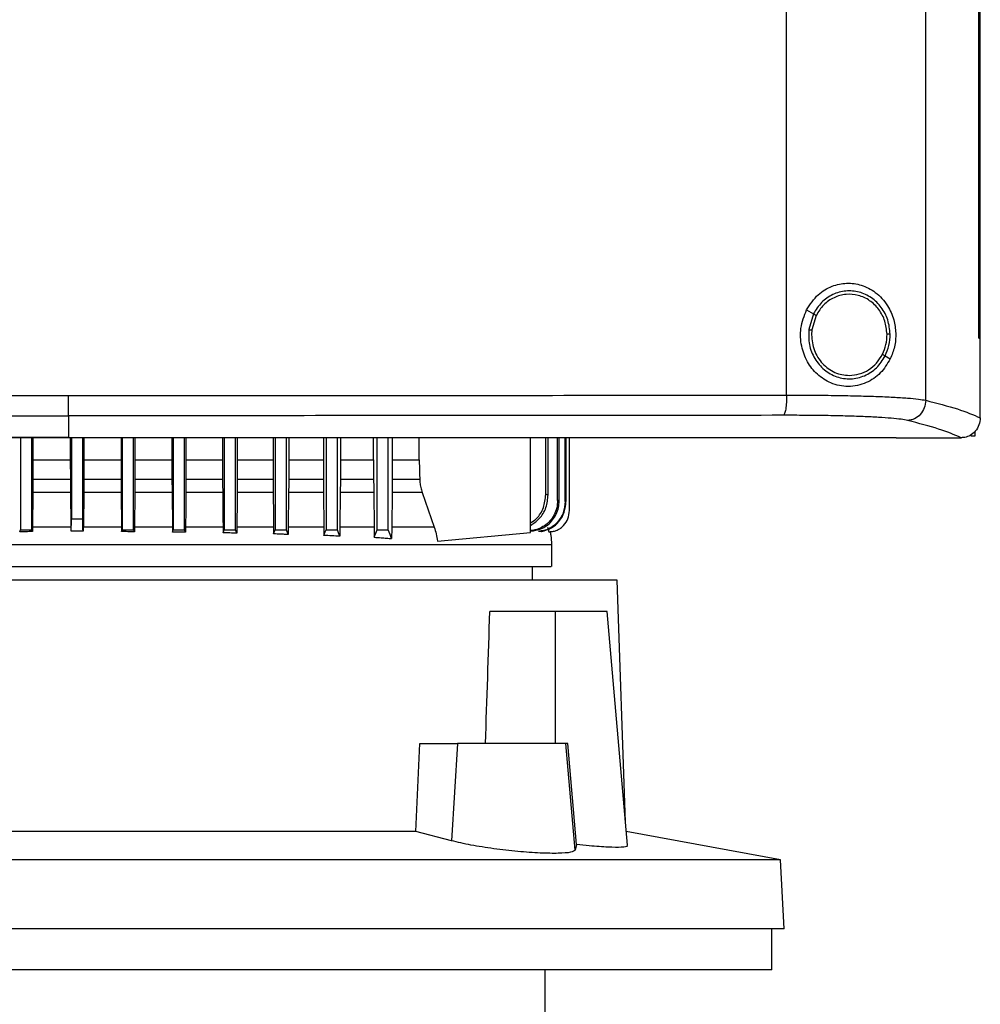
# Model space of a CAD drawing. Units: inches. Extents: x 0.4 to 10.6, y 0.4 to 8.1.
# Drawn here: x 6.6 to 6.8, y 3.6 to 3.8 of the extents above; entities that cross this region are included whole.
import ezdxf

# ---------------------------------------------------------------- set-up
doc = ezdxf.new("R2010")
doc.units = ezdxf.units.IN
doc.header["$MEASUREMENT"] = 0

msp = doc.modelspace()

# ---------------------------------------------------------------- linework, layer by layer
at = {"color": 7, "linetype": 'Continuous', "lineweight": 25}
for p, q in [((6.73511, 3.75066), (6.73511, 4.12645)), ((6.76414, 3.74958), (6.76414, 4.12753)), ((6.7752, 3.76254), (6.7752, 4.11457)), ((6.77521, 3.76254), (6.77521, 4.11457)), ((6.77553, 3.76254), (6.77553, 4.11457)), ((6.73928, 3.76848), (6.74071, 3.76764)), ((6.74071, 3.76764), (6.73973, 3.76435)), ((6.74128, 3.7673), (6.74038, 3.76426)), ((6.74038, 3.76426), (6.74032, 3.76324)), ((6.7752, 3.76254), (6.77521, 3.76254)), ((6.77521, 3.76254), (6.77553, 3.76254)), ((6.77552, 3.74603), (6.77552, 3.76254)), ((6.75568, 3.75884), (6.75675, 3.75822)), ((6.58522, 3.74635), (6.58522, 3.74184)), ((6.77552, 3.74592), (6.77552, 3.74603)), ((6.57522, 3.74175), (6.57522, 3.72255)), ((6.57758, 3.72255), (6.57758, 3.74175)), ((6.57782, 3.74175), (6.57782, 3.73715)), ((6.58522, 3.74184), (6.58522, 3.7418)), ((6.58562, 3.74175), (6.58562, 3.73715)), ((6.58585, 3.74175), (6.58585, 3.72486)), ((6.58821, 3.72486), (6.58821, 3.74175)), ((6.58844, 3.74175), (6.58844, 3.73715)), ((6.59624, 3.74175), (6.59624, 3.73715)), ((6.59648, 3.74175), (6.59648, 3.72255)), ((6.59884, 3.72255), (6.59884, 3.74175)), ((6.59909, 3.74175), (6.59909, 3.73715)), ((6.60684, 3.74175), (6.60684, 3.73715)), ((6.60711, 3.74175), (6.60711, 3.72255)), ((6.60947, 3.72255), (6.60947, 3.74175)), ((6.60976, 3.74175), (6.60976, 3.73715)), ((6.61741, 3.74175), (6.61741, 3.73715)), ((6.61774, 3.74175), (6.61774, 3.72255)), ((6.6201, 3.72255), (6.6201, 3.74175)), ((6.62047, 3.74175), (6.62047, 3.73715)), ((6.62795, 3.74175), (6.62795, 3.73715)), ((6.62837, 3.74175), (6.62837, 3.72255)), ((6.63073, 3.72255), (6.63073, 3.74175)), ((6.63121, 3.74175), (6.63121, 3.73715)), ((6.63846, 3.74175), (6.63846, 3.73715)), ((6.639, 3.74175), (6.639, 3.72255)), ((6.64136, 3.72255), (6.64136, 3.74175)), ((6.64199, 3.74175), (6.64199, 3.73715)), ((6.64893, 3.73715), (6.64893, 3.74175)), ((6.64963, 3.72255), (6.64963, 3.74175)), ((6.65199, 3.72255), (6.65199, 3.74175)), ((6.65281, 3.74175), (6.65281, 3.73715)), ((6.65841, 3.73715), (6.65841, 3.74175)), ((6.68167, 3.722), (6.68167, 3.74175)), ((6.68485, 3.7299), (6.68485, 3.74175)), ((6.68535, 3.72984), (6.68535, 3.74175)), ((6.68732, 3.72867), (6.68732, 3.74175)), ((6.68765, 3.72863), (6.68765, 3.74175)), ((6.68888, 3.72846), (6.68888, 3.74175)), ((6.68907, 3.74175), (6.68907, 3.72843)), ((6.68979, 3.72655), (6.68979, 3.74175)), ((6.75801, 3.7418), (6.75801, 3.74184)), ((6.75801, 3.7418), (6.75801, 3.74175)), ((6.77159, 3.74177), (6.77152, 3.74177)), ((6.77438, 3.74212), (6.77356, 3.74212)), ((6.77438, 3.74305), (6.77438, 3.74212)), ((6.57782, 3.73715), (6.57781, 3.73313)), ((6.57782, 3.73715), (6.58562, 3.73715)), ((6.58562, 3.73715), (6.58563, 3.73313)), ((6.58844, 3.73715), (6.58844, 3.73313)), ((6.58844, 3.73715), (6.59624, 3.73715)), ((6.59624, 3.73715), (6.59625, 3.73313)), ((6.59909, 3.73715), (6.59908, 3.73313)), ((6.59909, 3.73715), (6.60684, 3.73715)), ((6.60684, 3.73715), (6.60684, 3.73313)), ((6.60976, 3.73715), (6.60976, 3.73313)), ((6.60976, 3.73715), (6.61741, 3.73715)), ((6.61741, 3.73715), (6.61741, 3.73313)), ((6.62047, 3.73715), (6.62046, 3.73313)), ((6.62047, 3.73715), (6.62795, 3.73715)), ((6.62795, 3.73715), (6.62795, 3.73313)), ((6.63121, 3.73715), (6.6312, 3.73313)), ((6.63121, 3.73715), (6.63846, 3.73715)), ((6.63846, 3.73715), (6.63846, 3.73313)), ((6.64199, 3.73715), (6.64198, 3.73313)), ((6.64199, 3.73715), (6.64893, 3.73715)), ((6.64893, 3.73715), (6.64893, 3.73313)), ((6.65281, 3.73715), (6.65281, 3.73313)), ((6.65281, 3.73715), (6.65841, 3.73715)), ((6.57781, 3.73313), (6.58563, 3.73313)), ((6.58844, 3.73313), (6.59625, 3.73313)), ((6.59908, 3.73313), (6.60684, 3.73313)), ((6.60976, 3.73313), (6.61741, 3.73313)), ((6.62046, 3.73313), (6.62795, 3.73313)), ((6.6312, 3.73313), (6.63846, 3.73313)), ((6.64198, 3.73313), (6.64893, 3.73313)), ((6.65281, 3.73313), (6.65854, 3.73313)), ((6.5778, 3.73034), (6.57774, 3.72308)), ((6.58564, 3.73034), (6.5778, 3.73034)), ((6.58564, 3.73034), (6.5857, 3.72338)), ((6.58842, 3.73034), (6.58836, 3.72338)), ((6.59626, 3.73034), (6.58842, 3.73034)), ((6.59626, 3.73034), (6.59632, 3.72308)), ((6.59907, 3.73034), (6.59901, 3.72308)), ((6.60686, 3.73034), (6.59907, 3.73034)), ((6.60686, 3.73034), (6.60692, 3.72308)), ((6.61743, 3.73034), (6.60975, 3.73034)), ((6.62797, 3.73034), (6.62045, 3.73034)), ((6.63119, 3.73034), (6.63112, 3.72308)), ((6.63848, 3.73034), (6.63119, 3.73034)), ((6.63848, 3.73034), (6.63855, 3.72308)), ((6.64196, 3.73034), (6.64189, 3.72308)), ((6.64895, 3.73034), (6.64196, 3.73034)), ((6.64895, 3.73034), (6.64903, 3.72308)), ((6.65279, 3.73034), (6.6527, 3.72308)), ((6.65907, 3.73034), (6.65279, 3.73034)), ((6.65907, 3.73034), (6.66158, 3.72308)), ((6.57774, 3.72308), (6.57773, 3.72216)), ((6.58585, 3.72486), (6.58821, 3.72486)), ((6.59632, 3.72308), (6.59633, 3.72216)), ((6.59901, 3.72308), (6.599, 3.72213)), ((6.60692, 3.72308), (6.60693, 3.72207)), ((6.60968, 3.72308), (6.60967, 3.72202)), ((6.61749, 3.72308), (6.6175, 3.72192)), ((6.62038, 3.72308), (6.62037, 3.72183)), ((6.62804, 3.72308), (6.62805, 3.72169)), ((6.63112, 3.72308), (6.6311, 3.72156)), ((6.63855, 3.72308), (6.63856, 3.72138)), ((6.68524, 3.72308), (6.68546, 3.72214)), ((6.57506, 3.72213), (6.57522, 3.72255)), ((6.57773, 3.72216), (6.57758, 3.72255)), ((6.59633, 3.72216), (6.59648, 3.72255)), ((6.599, 3.72213), (6.59884, 3.72255)), ((6.60693, 3.72207), (6.60711, 3.72255)), ((6.60967, 3.72202), (6.60947, 3.72255)), ((6.6175, 3.72192), (6.61774, 3.72255)), ((6.62037, 3.72183), (6.6201, 3.72255)), ((6.62805, 3.72169), (6.62837, 3.72255)), ((6.6311, 3.72156), (6.63073, 3.72255)), ((6.66225, 3.72018), (6.68167, 3.722)), ((6.68335, 3.72218), (6.68333, 3.72218)), ((6.68391, 3.72218), (6.68393, 3.72218)), ((6.68546, 3.72214), (6.68565, 3.72214)), ((6.68565, 3.72214), (6.68566, 3.72214)), ((6.68612, 3.71485), (6.68612, 3.7195)), ((6.68211, 3.71205), (6.68211, 3.71485)), ((6.69978, 3.71205), (6.48089, 3.71205)), ((6.70148, 3.66151), (6.69978, 3.71205)), ((6.68679, 3.70549), (6.67317, 3.70549)), ((6.68679, 3.70549), (6.68679, 3.67793)), ((6.69763, 3.70549), (6.68679, 3.70549)), ((6.70191, 3.65666), (6.69763, 3.70549)), ((6.65776, 3.65955), (6.6586, 3.67793)), ((6.6586, 3.67793), (6.6664, 3.67793)), ((6.6664, 3.67793), (6.66515, 3.65761)), ((6.68902, 3.67793), (6.6664, 3.67793)), ((6.69097, 3.65566), (6.68902, 3.67793)), ((6.68947, 3.67793), (6.68902, 3.67793)), ((6.69126, 3.65683), (6.68947, 3.67793)), ((6.65776, 3.65955), (6.52291, 3.65955)), ((6.66515, 3.65761), (6.65776, 3.65955)), ((6.73386, 3.65362), (6.70165, 3.65953)), ((6.69126, 3.65683), (6.69097, 3.65566)), ((6.73386, 3.65362), (6.44681, 3.65362)), ((6.73461, 3.63921), (6.73386, 3.65362)), ((6.73461, 3.63921), (6.44605, 3.63921)), ((6.732, 3.63068), (6.732, 3.63921)), ((6.59033, 3.63068), (6.44867, 3.63068)), ((6.732, 3.63068), (6.59033, 3.63068)), ((6.68469, 3.61625), (6.68469, 3.63068))]:
    msp.add_line(p, q, dxfattribs=at)
at = {"color": 1, "linetype": 'Continuous', "lineweight": 25}
for p, q in [((6.58571, 3.72308), (6.57774, 3.72308)), ((6.59632, 3.72308), (6.58835, 3.72308))]:
    msp.add_line(p, q, dxfattribs=at)
at = {"color": 7, "linetype": 'Continuous', "lineweight": 25, "flags": 128}
for points in [[(6.65841, 3.73715), (6.65847, 3.73514), (6.65851, 3.73413), (6.65854, 3.73313)], [(6.60975, 3.73034), (6.60971, 3.72671), (6.60968, 3.72308)], [(6.61743, 3.73034), (6.61746, 3.72671), (6.61748, 3.7249), (6.61749, 3.72308)], [(6.63856, 3.72138), (6.6387, 3.72174), (6.63883, 3.7221), (6.639, 3.72255)], [(6.64187, 3.72119), (6.64174, 3.72154), (6.6416, 3.7219), (6.64136, 3.72255)], [(6.64904, 3.72099), (6.64936, 3.72182), (6.64963, 3.72255)], [(6.65268, 3.72071), (6.65237, 3.72153), (6.65218, 3.72204), (6.65199, 3.72255)]]:
    msp.add_lwpolyline(points, dxfattribs=at)
at = {"color": 7, "linetype": 'Continuous', "lineweight": 25}
msp.add_ellipse((6.59033, 4.10427), major_axis=(0, 1.10035), ratio=0.080777, start_param=4.314517, end_param=4.341535, dxfattribs=at)
for points, knots in [([(6.73928, 3.76848), (6.74002, 3.76961), (6.74141, 3.77172), (6.74453, 3.77354), (6.74769, 3.77419), (6.75085, 3.77374), (6.75385, 3.77219), (6.75616, 3.76967), (6.75753, 3.76662), (6.758, 3.7636), (6.75775, 3.7607), (6.75708, 3.75904), (6.75675, 3.75822)], [0, 0, 0, 0, 0.117298, 0.219032, 0.316451, 0.417098, 0.528059, 0.65281, 0.752765, 0.835399, 0.918204, 1, 1, 1, 1]), ([(6.75672, 3.7634), (6.75662, 3.7644), (6.75641, 3.76638), (6.75499, 3.76904), (6.75291, 3.77109), (6.75029, 3.77231), (6.74744, 3.77255), (6.74468, 3.77178), (6.74226, 3.77012), (6.74123, 3.76847), (6.74071, 3.76764)], [0, 0, 0, 0, 0.130034, 0.258236, 0.383577, 0.506191, 0.627389, 0.749119, 0.873084, 1, 1, 1, 1]), ([(6.75607, 3.76339), (6.75597, 3.76431), (6.75578, 3.76614), (6.75447, 3.76859), (6.75255, 3.77049), (6.75013, 3.77162), (6.74749, 3.77184), (6.74495, 3.77112), (6.74271, 3.76959), (6.74176, 3.76807), (6.74128, 3.7673)], [0, 0, 0, 0, 0.130028, 0.258227, 0.383572, 0.506192, 0.627395, 0.749129, 0.87309, 1, 1, 1, 1]), ([(6.75675, 3.75822), (6.75611, 3.75717), (6.75482, 3.75506), (6.75228, 3.75339), (6.74991, 3.75261), (6.74743, 3.75234), (6.74443, 3.75294), (6.74145, 3.75486), (6.7393, 3.75758), (6.73808, 3.76092), (6.73785, 3.76477), (6.73879, 3.76721), (6.73928, 3.76848)], [0, 0, 0, 0, 0.1161509, 0.2351099, 0.2992274, 0.3632865, 0.4778082, 0.5782137, 0.6751717, 0.7757884, 0.8826402, 1, 1, 1, 1]), ([(6.74071, 3.76764), (6.74071, 3.76764), (6.74073, 3.76763), (6.74081, 3.76758), (6.74093, 3.76751), (6.74109, 3.76742), (6.74122, 3.76734), (6.74128, 3.7673)], [0, 0, 0, 0, 0.161652, 0.332924, 0.518238, 0.753484, 1, 1, 1, 1]), ([(6.73973, 3.76435), (6.73971, 3.76329), (6.73966, 3.76118), (6.74086, 3.75822), (6.74286, 3.75585), (6.74551, 3.75434), (6.7485, 3.75388), (6.75144, 3.75456), (6.75404, 3.75625), (6.75513, 3.75797), (6.75568, 3.75884)], [0, 0, 0, 0, 0.130021, 0.258739, 0.384678, 0.507592, 0.628653, 0.749944, 0.873429, 1, 1, 1, 1]), ([(6.73973, 3.76435), (6.73973, 3.76435), (6.73974, 3.76435), (6.73978, 3.76434), (6.73984, 3.76433), (6.73995, 3.76432), (6.74013, 3.7643), (6.74029, 3.76427), (6.74038, 3.76426)], [0, 0, 0, 0, 0.108878, 0.220778, 0.337642, 0.460489, 0.722606, 1, 1, 1, 1]), ([(6.74032, 3.76324), (6.74043, 3.76214), (6.74066, 3.75995), (6.74218, 3.75758), (6.74378, 3.75616), (6.74516, 3.75537), (6.74665, 3.75486), (6.74768, 3.7548), (6.7482, 3.75477)], [0, 0, 0, 0, 0.257703, 0.510579, 0.635005, 0.757759, 0.879227, 1, 1, 1, 1]), ([(6.75511, 3.75918), (6.75539, 3.75985), (6.75597, 3.76119), (6.75604, 3.76265), (6.75607, 3.76339)], [0, 0, 0, 0, 0.4979651, 1, 1, 1, 1]), ([(6.75568, 3.75884), (6.75599, 3.75957), (6.75662, 3.76102), (6.75669, 3.7626), (6.75672, 3.7634)], [0, 0, 0, 0, 0.497965, 1, 1, 1, 1]), ([(6.75672, 3.7634), (6.75672, 3.7634), (6.7567, 3.7634), (6.75661, 3.7634), (6.75647, 3.76339), (6.75629, 3.76339), (6.75614, 3.76339), (6.75607, 3.76339)], [0, 0, 0, 0, 0.16326, 0.335477, 0.520833, 0.755102, 1, 1, 1, 1]), ([(6.7482, 3.75477), (6.7489, 3.75483), (6.75032, 3.75495), (6.75227, 3.75589), (6.75397, 3.75729), (6.75472, 3.75855), (6.75511, 3.75918)], [0, 0, 0, 0, 0.244759, 0.49191, 0.743424, 1, 1, 1, 1]), ([(6.75511, 3.75918), (6.75518, 3.75914), (6.75532, 3.75905), (6.75548, 3.75896), (6.75558, 3.7589), (6.75563, 3.75887), (6.75567, 3.75885), (6.75568, 3.75884), (6.75568, 3.75884)], [0, 0, 0, 0, 0.27908, 0.542018, 0.664747, 0.78111, 0.892173, 1, 1, 1, 1]), ([(6.43532, 3.75066), (6.44769, 3.75065), (6.47248, 3.75062), (6.50992, 3.75059), (6.54752, 3.75058), (6.57265, 3.75057), (6.58522, 3.75057)], [0, 0, 0, 0, 0.248998, 0.498854, 0.749283, 1, 1, 1, 1]), ([(6.58522, 3.75057), (6.59779, 3.75057), (6.62291, 3.75058), (6.66052, 3.75059), (6.69795, 3.75062), (6.72274, 3.75065), (6.73511, 3.75066)], [0, 0, 0, 0, 0.250717, 0.501146, 0.751002, 1, 1, 1, 1]), ([(6.58522, 3.74635), (6.58522, 3.74638), (6.58522, 3.74644), (6.58522, 3.74673), (6.58522, 3.74713), (6.58522, 3.74786), (6.58522, 3.74902), (6.58522, 3.75005), (6.58522, 3.75057)], [0, 0, 0, 0, 0.104339, 0.212826, 0.327766, 0.450267, 0.715891, 1, 1, 1, 1]), ([(6.73511, 3.75066), (6.73511, 3.75014), (6.73509, 3.74911), (6.73496, 3.74795), (6.73482, 3.74722), (6.7347, 3.74682), (6.73457, 3.74653), (6.73448, 3.74647), (6.73443, 3.74644)], [0, 0, 0, 0, 0.282979, 0.548038, 0.670612, 0.785887, 0.894943, 1, 1, 1, 1]), ([(6.73511, 3.75066), (6.7368, 3.75066), (6.74017, 3.75066), (6.74503, 3.75061), (6.7496, 3.75052), (6.75375, 3.7504), (6.75739, 3.75024), (6.76038, 3.75005), (6.76273, 3.74983), (6.76367, 3.74966), (6.76414, 3.74958)], [0, 0, 0, 0, 0.1345189, 0.2682645, 0.4000963, 0.5288984, 0.6537208, 0.7738765, 0.8891673, 1, 1, 1, 1]), ([(6.76414, 3.74958), (6.76408, 3.74904), (6.76396, 3.74797), (6.7631, 3.74658), (6.76205, 3.74578), (6.7611, 3.74543), (6.7606, 3.74539), (6.76035, 3.74536)], [0, 0, 0, 0, 0.258739, 0.512506, 0.758615, 0.879781, 1, 1, 1, 1]), ([(6.76414, 3.74958), (6.76649, 3.74898), (6.77117, 3.74778), (6.77408, 3.74654), (6.77552, 3.74591)], [0, 0, 0, 0, 0.502766, 1, 1, 1, 1]), ([(6.436, 3.74644), (6.44832, 3.74643), (6.473, 3.7464), (6.51026, 3.74638), (6.54769, 3.74636), (6.5727, 3.74636), (6.58522, 3.74635)], [0, 0, 0, 0, 0.248999, 0.498855, 0.749284, 1, 1, 1, 1]), ([(6.73443, 3.74644), (6.72212, 3.74643), (6.69744, 3.7464), (6.66017, 3.74638), (6.62274, 3.74636), (6.59773, 3.74636), (6.58522, 3.74635)], [0, 0, 0, 0, 0.248999, 0.498855, 0.749284, 1, 1, 1, 1]), ([(6.76035, 3.74536), (6.75994, 3.74545), (6.7591, 3.74561), (6.757, 3.74583), (6.75433, 3.74602), (6.75108, 3.74618), (6.74737, 3.7463), (6.74329, 3.74639), (6.73895, 3.74644), (6.73594, 3.74644), (6.73443, 3.74644)], [0, 0, 0, 0, 0.110845, 0.2261429, 0.346301, 0.471122, 0.59992, 0.7317463, 0.8654862, 1, 1, 1, 1]), ([(6.77552, 3.74592), (6.77546, 3.74541), (6.77535, 3.7444), (6.77456, 3.74311), (6.7735, 3.74222), (6.77245, 3.74182), (6.77183, 3.74178), (6.77159, 3.74177)], [0, 0, 0, 0, 0.2387902, 0.477903, 0.6957862, 0.8847872, 1, 1, 1, 1]), ([(6.77152, 3.74177), (6.7701, 3.74238), (6.76723, 3.7436), (6.76265, 3.74477), (6.76035, 3.74536)], [0, 0, 0, 0, 0.497281, 1, 1, 1, 1]), ([(6.58522, 3.74184), (6.5851, 3.74184), (6.58453, 3.74184), (6.5835, 3.74184), (6.58212, 3.74184), (6.58074, 3.74184), (6.57936, 3.74184), (6.57799, 3.74184), (6.57661, 3.74184), (6.57523, 3.74184), (6.57385, 3.74184), (6.57248, 3.74184), (6.5711, 3.74184), (6.56972, 3.74184), (6.56834, 3.74184), (6.56697, 3.74184), (6.56559, 3.74184), (6.56421, 3.74184), (6.56284, 3.74184), (6.56146, 3.74184), (6.56008, 3.74184), (6.5587, 3.74184), (6.55733, 3.74184), (6.55595, 3.74184), (6.55457, 3.74184), (6.5532, 3.74184), (6.55182, 3.74184), (6.55044, 3.74184), (6.54907, 3.74184), (6.54769, 3.74184), (6.54631, 3.74184), (6.54494, 3.74184), (6.54356, 3.74184), (6.54219, 3.74184), (6.54081, 3.74184), (6.53943, 3.74184), (6.53806, 3.74184), (6.53668, 3.74184), (6.53531, 3.74184), (6.53393, 3.74184), (6.53256, 3.74184), (6.53118, 3.74184), (6.52981, 3.74184), (6.52843, 3.74184), (6.52706, 3.74184), (6.52568, 3.74184), (6.52431, 3.74184), (6.52293, 3.74184), (6.52156, 3.74184), (6.52018, 3.74184), (6.51881, 3.74184), (6.51743, 3.74184), (6.51606, 3.74184), (6.51469, 3.74184), (6.51331, 3.74184), (6.51194, 3.74184), (6.51057, 3.74184), (6.50919, 3.74184), (6.50782, 3.74184), (6.50645, 3.74184), (6.50508, 3.74184), (6.5037, 3.74184), (6.50233, 3.74184), (6.50096, 3.74184), (6.49959, 3.74184), (6.49822, 3.74184), (6.49707, 3.74184), (6.49593, 3.74184), (6.49479, 3.74184), (6.49342, 3.74184), (6.49204, 3.74184), (6.49067, 3.74184), (6.4893, 3.74184), (6.48793, 3.74184), (6.48656, 3.74184), (6.48519, 3.74184), (6.48382, 3.74184), (6.48245, 3.74184), (6.48109, 3.74184), (6.47972, 3.74184), (6.47835, 3.74184), (6.47698, 3.74184), (6.47561, 3.74184), (6.47424, 3.74184), (6.47288, 3.74184), (6.47151, 3.74184), (6.47014, 3.74184), (6.46877, 3.74184), (6.46741, 3.74184), (6.46604, 3.74184), (6.46467, 3.74184), (6.46331, 3.74184), (6.46194, 3.74184), (6.46058, 3.74184), (6.45921, 3.74184), (6.45785, 3.74184), (6.45648, 3.74184), (6.45512, 3.74184), (6.45398, 3.74184), (6.45285, 3.74184), (6.45171, 3.74184), (6.45035, 3.74184), (6.44898, 3.74184), (6.44762, 3.74184), (6.44626, 3.74184), (6.4449, 3.74184), (6.44353, 3.74184), (6.44217, 3.74184), (6.44081, 3.74184), (6.43945, 3.74184), (6.43809, 3.74184), (6.43673, 3.74184), (6.43537, 3.74184), (6.43401, 3.74184), (6.43265, 3.74184), (6.43129, 3.74184), (6.42993, 3.74184), (6.42858, 3.74184), (6.42722, 3.74184), (6.42586, 3.74184), (6.4245, 3.74184), (6.42315, 3.74184), (6.42179, 3.74184), (6.42043, 3.74184), (6.41908, 3.74184), (6.41795, 3.74184), (6.41682, 3.74184), (6.41569, 3.74184), (6.41415, 3.74184), (6.41306, 3.74184), (6.41242, 3.74184)], [0, 0, 0, 0, 0.001982, 0.009908, 0.017834, 0.02576, 0.033686, 0.041613, 0.049539, 0.057465, 0.065391, 0.073317, 0.081244, 0.08917, 0.097096, 0.105022, 0.112948, 0.120874, 0.128801, 0.136727, 0.144653, 0.152579, 0.160505, 0.168432, 0.176358, 0.184284, 0.19221, 0.200136, 0.208063, 0.215989, 0.223915, 0.231841, 0.239767, 0.247694, 0.25562, 0.263546, 0.271472, 0.279398, 0.287325, 0.295251, 0.303177, 0.311103, 0.319029, 0.326956, 0.334882, 0.342808, 0.350734, 0.35866, 0.366587, 0.374513, 0.382439, 0.390365, 0.398291, 0.406218, 0.414144, 0.42207, 0.429996, 0.437922, 0.445848, 0.453775, 0.461701, 0.469627, 0.477553, 0.485479, 0.493406, 0.501332, 0.509258, 0.513221, 0.521147, 0.529074, 0.537, 0.544926, 0.552852, 0.560778, 0.568705, 0.576631, 0.584557, 0.592483, 0.600409, 0.608335, 0.616262, 0.624188, 0.632114, 0.64004, 0.647966, 0.655893, 0.663819, 0.671745, 0.679671, 0.687597, 0.695524, 0.70345, 0.711376, 0.719302, 0.727228, 0.735155, 0.743081, 0.751007, 0.758933, 0.762896, 0.770823, 0.778749, 0.786675, 0.794601, 0.802527, 0.810453, 0.81838, 0.826306, 0.834232, 0.842158, 0.850084, 0.858011, 0.865937, 0.873863, 0.881789, 0.889715, 0.897642, 0.905568, 0.913494, 0.92142, 0.929346, 0.937273, 0.945199, 0.953125, 0.961051, 0.968977, 0.97294, 0.980867, 0.988793, 1, 1, 1, 1]), ([(6.41242, 3.7418), (6.41253, 3.7418), (6.4131, 3.7418), (6.41411, 3.7418), (6.41547, 3.7418), (6.41682, 3.7418), (6.41818, 3.7418), (6.41953, 3.7418), (6.42089, 3.7418), (6.42225, 3.7418), (6.4236, 3.7418), (6.42496, 3.7418), (6.42632, 3.7418), (6.42767, 3.7418), (6.42903, 3.7418), (6.43039, 3.7418), (6.43175, 3.7418), (6.43311, 3.7418), (6.43447, 3.7418), (6.43583, 3.7418), (6.43719, 3.7418), (6.43855, 3.7418), (6.43991, 3.7418), (6.44127, 3.7418), (6.44263, 3.7418), (6.44399, 3.7418), (6.44535, 3.7418), (6.44672, 3.7418), (6.44808, 3.7418), (6.44944, 3.7418), (6.4508, 3.7418), (6.45217, 3.7418), (6.45353, 3.7418), (6.4549, 3.7418), (6.45626, 3.7418), (6.45762, 3.7418), (6.45899, 3.7418), (6.46035, 3.7418), (6.46172, 3.7418), (6.46308, 3.7418), (6.46445, 3.7418), (6.46559, 3.7418), (6.46673, 3.7418), (6.46787, 3.7418), (6.46923, 3.7418), (6.4706, 3.7418), (6.47197, 3.7418), (6.47334, 3.7418), (6.4747, 3.7418), (6.47607, 3.7418), (6.47744, 3.7418), (6.47881, 3.7418), (6.48018, 3.7418), (6.48155, 3.7418), (6.48292, 3.7418), (6.48428, 3.7418), (6.48565, 3.7418), (6.48702, 3.7418), (6.48839, 3.7418), (6.48976, 3.7418), (6.49113, 3.7418), (6.49251, 3.7418), (6.49388, 3.7418), (6.49525, 3.7418), (6.49662, 3.7418), (6.49799, 3.7418), (6.49936, 3.7418), (6.50073, 3.7418), (6.50211, 3.7418), (6.50348, 3.7418), (6.50485, 3.7418), (6.50622, 3.7418), (6.5076, 3.7418), (6.50897, 3.7418), (6.51034, 3.7418), (6.51171, 3.7418), (6.51286, 3.7418), (6.514, 3.7418), (6.51515, 3.7418), (6.51652, 3.7418), (6.5179, 3.7418), (6.51927, 3.7418), (6.52064, 3.7418), (6.52202, 3.7418), (6.52339, 3.7418), (6.52477, 3.7418), (6.52614, 3.7418), (6.52752, 3.7418), (6.52889, 3.7418), (6.53027, 3.7418), (6.53164, 3.7418), (6.53302, 3.7418), (6.53439, 3.7418), (6.53577, 3.7418), (6.53714, 3.7418), (6.53852, 3.7418), (6.5399, 3.7418), (6.54127, 3.7418), (6.54265, 3.7418), (6.54402, 3.7418), (6.5454, 3.7418), (6.54678, 3.7418), (6.54815, 3.7418), (6.54953, 3.7418), (6.55091, 3.7418), (6.55228, 3.7418), (6.55366, 3.7418), (6.55504, 3.7418), (6.55641, 3.7418), (6.55779, 3.7418), (6.55917, 3.7418), (6.56054, 3.7418), (6.56192, 3.7418), (6.5633, 3.7418), (6.56467, 3.7418), (6.56605, 3.7418), (6.56743, 3.7418), (6.56881, 3.7418), (6.57018, 3.7418), (6.57156, 3.7418), (6.57271, 3.7418), (6.57386, 3.7418), (6.575, 3.7418), (6.57638, 3.7418), (6.57776, 3.7418), (6.57914, 3.7418), (6.58051, 3.7418), (6.58189, 3.7418), (6.58346, 3.7418), (6.58457, 3.7418), (6.58522, 3.7418)], [0, 0, 0, 0, 0.001982, 0.009908, 0.017834, 0.02576, 0.033686, 0.041613, 0.049539, 0.057465, 0.065391, 0.073317, 0.081244, 0.08917, 0.097096, 0.105022, 0.112948, 0.120874, 0.128801, 0.136727, 0.144653, 0.152579, 0.160505, 0.168432, 0.176358, 0.184284, 0.19221, 0.200136, 0.208063, 0.215989, 0.223915, 0.231841, 0.239767, 0.247694, 0.25562, 0.263546, 0.271472, 0.279398, 0.287325, 0.295251, 0.303177, 0.311103, 0.315066, 0.322992, 0.330919, 0.338845, 0.346771, 0.354697, 0.362623, 0.37055, 0.378476, 0.386402, 0.394328, 0.402254, 0.410181, 0.418107, 0.426033, 0.433959, 0.441885, 0.449812, 0.457738, 0.465664, 0.47359, 0.481516, 0.489443, 0.497369, 0.505295, 0.513221, 0.521147, 0.529074, 0.537, 0.544926, 0.552852, 0.560778, 0.568705, 0.576631, 0.584557, 0.58852, 0.596446, 0.604372, 0.612299, 0.620225, 0.628151, 0.636077, 0.644003, 0.65193, 0.659856, 0.667782, 0.675708, 0.683634, 0.691561, 0.699487, 0.707413, 0.715339, 0.723265, 0.731192, 0.739118, 0.747044, 0.75497, 0.762896, 0.770823, 0.778749, 0.786675, 0.794601, 0.802527, 0.810453, 0.81838, 0.826306, 0.834232, 0.842158, 0.850084, 0.858011, 0.865937, 0.873863, 0.881789, 0.889715, 0.897642, 0.905568, 0.913494, 0.92142, 0.929346, 0.93331, 0.941236, 0.949162, 0.957088, 0.965014, 0.97294, 0.980867, 0.988793, 1, 1, 1, 1]), ([(6.75801, 3.74175), (6.7453, 3.74175), (6.71982, 3.74175), (6.68123, 3.74175), (6.64238, 3.74175), (6.60336, 3.74175), (6.56452, 3.74175), (6.52597, 3.74175), (6.48782, 3.74175), (6.44993, 3.74175), (6.42491, 3.74175), (6.41242, 3.74175)], [0, 0, 0, 0, 0.111407, 0.22326, 0.335435, 0.447801, 0.560228, 0.67058, 0.78074, 0.890587, 1, 1, 1, 1]), ([(6.58522, 3.74184), (6.58533, 3.74184), (6.58591, 3.74184), (6.58694, 3.74184), (6.58832, 3.74184), (6.5897, 3.74184), (6.59108, 3.74184), (6.59246, 3.74184), (6.59384, 3.74184), (6.59522, 3.74184), (6.5966, 3.74184), (6.59798, 3.74184), (6.59936, 3.74184), (6.60074, 3.74184), (6.60212, 3.74184), (6.6035, 3.74184), (6.60488, 3.74184), (6.60626, 3.74184), (6.60764, 3.74184), (6.60902, 3.74184), (6.6104, 3.74184), (6.61178, 3.74184), (6.61316, 3.74184), (6.61453, 3.74184), (6.61591, 3.74184), (6.61729, 3.74184), (6.61867, 3.74184), (6.62005, 3.74184), (6.62143, 3.74184), (6.62281, 3.74184), (6.62419, 3.74184), (6.62557, 3.74184), (6.62695, 3.74184), (6.62832, 3.74184), (6.6297, 3.74184), (6.63108, 3.74184), (6.63246, 3.74184), (6.63384, 3.74184), (6.63521, 3.74184), (6.63659, 3.74184), (6.63797, 3.74184), (6.63935, 3.74184), (6.64073, 3.74184), (6.6421, 3.74184), (6.64348, 3.74184), (6.64486, 3.74184), (6.64623, 3.74184), (6.64761, 3.74184), (6.64899, 3.74184), (6.65036, 3.74184), (6.65174, 3.74184), (6.65312, 3.74184), (6.65449, 3.74184), (6.65587, 3.74184), (6.65725, 3.74184), (6.65862, 3.74184), (6.66, 3.74184), (6.66137, 3.74184), (6.66252, 3.74184), (6.66366, 3.74184), (6.66481, 3.74184), (6.66619, 3.74184), (6.66756, 3.74184), (6.66893, 3.74184), (6.67031, 3.74184), (6.67168, 3.74184), (6.67306, 3.74184), (6.67443, 3.74184), (6.6758, 3.74184), (6.67718, 3.74184), (6.67855, 3.74184), (6.67992, 3.74184), (6.6813, 3.74184), (6.68267, 3.74184), (6.68404, 3.74184), (6.68541, 3.74184), (6.68679, 3.74184), (6.68816, 3.74184), (6.68953, 3.74184), (6.6909, 3.74184), (6.69227, 3.74184), (6.69364, 3.74184), (6.69501, 3.74184), (6.69638, 3.74184), (6.69775, 3.74184), (6.69912, 3.74184), (6.70049, 3.74184), (6.70186, 3.74184), (6.70323, 3.74184), (6.70437, 3.74184), (6.70551, 3.74184), (6.70665, 3.74184), (6.70802, 3.74184), (6.70939, 3.74184), (6.71076, 3.74184), (6.71212, 3.74184), (6.71349, 3.74184), (6.71486, 3.74184), (6.71622, 3.74184), (6.71759, 3.74184), (6.71896, 3.74184), (6.72032, 3.74184), (6.72169, 3.74184), (6.72305, 3.74184), (6.72442, 3.74184), (6.72578, 3.74184), (6.72714, 3.74184), (6.72851, 3.74184), (6.72987, 3.74184), (6.73123, 3.74184), (6.7326, 3.74184), (6.73396, 3.74184), (6.73532, 3.74184), (6.73668, 3.74184), (6.73805, 3.74184), (6.73918, 3.74184), (6.74031, 3.74184), (6.74145, 3.74184), (6.74281, 3.74184), (6.74417, 3.74184), (6.74553, 3.74184), (6.74689, 3.74184), (6.74825, 3.74184), (6.7496, 3.74184), (6.75096, 3.74184), (6.75232, 3.74184), (6.75368, 3.74184), (6.75508, 3.74184), (6.75652, 3.74184), (6.75752, 3.74184), (6.75801, 3.74184)], [0, 0, 0, 0, 0.001985, 0.009925, 0.017865, 0.025805, 0.033745, 0.041685, 0.049625, 0.057565, 0.065505, 0.073445, 0.081385, 0.089325, 0.097265, 0.105205, 0.113144, 0.121084, 0.129024, 0.136964, 0.144904, 0.152844, 0.160784, 0.168724, 0.176664, 0.184604, 0.192544, 0.200484, 0.208424, 0.216364, 0.224304, 0.232244, 0.240184, 0.248124, 0.256064, 0.264004, 0.271944, 0.279884, 0.287824, 0.295764, 0.303704, 0.311644, 0.319584, 0.327523, 0.335463, 0.343403, 0.351343, 0.359283, 0.367223, 0.375163, 0.383103, 0.391043, 0.398983, 0.406923, 0.414863, 0.422803, 0.430743, 0.438683, 0.446623, 0.450593, 0.458533, 0.466473, 0.474413, 0.482353, 0.490293, 0.498233, 0.506173, 0.514113, 0.522053, 0.529993, 0.537932, 0.545872, 0.553812, 0.561752, 0.569692, 0.577632, 0.585572, 0.593512, 0.601452, 0.609392, 0.617332, 0.625272, 0.633212, 0.641152, 0.649092, 0.657032, 0.664972, 0.672912, 0.680852, 0.688792, 0.692762, 0.700702, 0.708642, 0.716582, 0.724522, 0.732462, 0.740402, 0.748342, 0.756281, 0.764221, 0.772161, 0.780101, 0.788041, 0.795981, 0.803921, 0.811861, 0.819801, 0.827741, 0.835681, 0.843621, 0.851561, 0.859501, 0.867441, 0.875381, 0.883321, 0.891261, 0.895231, 0.903171, 0.911111, 0.919051, 0.926991, 0.934931, 0.942871, 0.950811, 0.958751, 0.96669, 0.97463, 0.98257, 0.991285, 1, 1, 1, 1]), ([(6.58522, 3.7418), (6.58533, 3.7418), (6.58591, 3.7418), (6.58694, 3.7418), (6.58832, 3.7418), (6.5897, 3.7418), (6.59108, 3.7418), (6.59246, 3.7418), (6.59384, 3.7418), (6.59522, 3.7418), (6.5966, 3.7418), (6.59798, 3.7418), (6.59936, 3.7418), (6.60074, 3.7418), (6.60212, 3.7418), (6.6035, 3.7418), (6.60488, 3.7418), (6.60626, 3.7418), (6.60764, 3.7418), (6.60902, 3.7418), (6.6104, 3.7418), (6.61178, 3.7418), (6.61316, 3.7418), (6.61453, 3.7418), (6.61591, 3.7418), (6.61729, 3.7418), (6.61867, 3.7418), (6.62005, 3.7418), (6.62143, 3.7418), (6.62281, 3.7418), (6.62419, 3.7418), (6.62557, 3.7418), (6.62695, 3.7418), (6.62832, 3.7418), (6.6297, 3.7418), (6.63108, 3.7418), (6.63246, 3.7418), (6.63384, 3.7418), (6.63521, 3.7418), (6.63659, 3.7418), (6.63797, 3.7418), (6.63935, 3.7418), (6.64073, 3.7418), (6.6421, 3.7418), (6.64348, 3.7418), (6.64486, 3.7418), (6.64623, 3.7418), (6.64761, 3.7418), (6.64899, 3.7418), (6.65036, 3.7418), (6.65174, 3.7418), (6.65312, 3.7418), (6.65449, 3.7418), (6.65587, 3.7418), (6.65725, 3.7418), (6.65862, 3.7418), (6.66, 3.7418), (6.66137, 3.7418), (6.66252, 3.7418), (6.66366, 3.7418), (6.66481, 3.7418), (6.66619, 3.7418), (6.66756, 3.7418), (6.66893, 3.7418), (6.67031, 3.7418), (6.67168, 3.7418), (6.67306, 3.7418), (6.67443, 3.7418), (6.6758, 3.7418), (6.67718, 3.7418), (6.67855, 3.7418), (6.67992, 3.7418), (6.6813, 3.7418), (6.68267, 3.7418), (6.68404, 3.7418), (6.68541, 3.7418), (6.68679, 3.7418), (6.68816, 3.7418), (6.68953, 3.7418), (6.6909, 3.7418), (6.69227, 3.7418), (6.69364, 3.7418), (6.69501, 3.7418), (6.69638, 3.7418), (6.69775, 3.7418), (6.69912, 3.7418), (6.70049, 3.7418), (6.70186, 3.7418), (6.70323, 3.7418), (6.70437, 3.7418), (6.70551, 3.7418), (6.70665, 3.7418), (6.70802, 3.7418), (6.70939, 3.7418), (6.71076, 3.7418), (6.71212, 3.7418), (6.71349, 3.7418), (6.71486, 3.7418), (6.71622, 3.7418), (6.71759, 3.7418), (6.71896, 3.7418), (6.72032, 3.7418), (6.72169, 3.7418), (6.72305, 3.7418), (6.72442, 3.7418), (6.72578, 3.7418), (6.72714, 3.7418), (6.72851, 3.7418), (6.72987, 3.7418), (6.73123, 3.7418), (6.7326, 3.7418), (6.73396, 3.7418), (6.73532, 3.7418), (6.73668, 3.7418), (6.73805, 3.7418), (6.73918, 3.7418), (6.74031, 3.7418), (6.74145, 3.7418), (6.74281, 3.7418), (6.74417, 3.7418), (6.74553, 3.7418), (6.74689, 3.7418), (6.74825, 3.7418), (6.7496, 3.7418), (6.75096, 3.7418), (6.75232, 3.7418), (6.75368, 3.7418), (6.75558, 3.7418), (6.75702, 3.7418), (6.75801, 3.7418)], [0, 0, 0, 0, 0.001985, 0.009925, 0.017865, 0.025805, 0.033745, 0.041685, 0.049625, 0.057565, 0.065505, 0.073445, 0.081385, 0.089325, 0.097265, 0.105205, 0.113144, 0.121084, 0.129024, 0.136964, 0.144904, 0.152844, 0.160784, 0.168724, 0.176664, 0.184604, 0.192544, 0.200484, 0.208424, 0.216364, 0.224304, 0.232244, 0.240184, 0.248124, 0.256064, 0.264004, 0.271944, 0.279884, 0.287824, 0.295764, 0.303704, 0.311644, 0.319584, 0.327523, 0.335463, 0.343403, 0.351343, 0.359283, 0.367223, 0.375163, 0.383103, 0.391043, 0.398983, 0.406923, 0.414863, 0.422803, 0.430743, 0.438683, 0.446623, 0.450593, 0.458533, 0.466473, 0.474413, 0.482353, 0.490293, 0.498233, 0.506173, 0.514113, 0.522053, 0.529993, 0.537932, 0.545872, 0.553812, 0.561752, 0.569692, 0.577632, 0.585572, 0.593512, 0.601452, 0.609392, 0.617332, 0.625272, 0.633212, 0.641152, 0.649092, 0.657032, 0.664972, 0.672912, 0.680852, 0.688792, 0.692762, 0.700702, 0.708642, 0.716582, 0.724522, 0.732462, 0.740402, 0.748342, 0.756281, 0.764221, 0.772161, 0.780101, 0.788041, 0.795981, 0.803921, 0.811861, 0.819801, 0.827741, 0.835681, 0.843621, 0.851561, 0.859501, 0.867441, 0.875381, 0.883321, 0.891261, 0.895231, 0.903171, 0.911111, 0.919051, 0.926991, 0.934931, 0.942871, 0.950811, 0.958751, 0.96669, 0.97463, 0.98257, 1, 1, 1, 1]), ([(6.75801, 3.74177), (6.76054, 3.74177), (6.76505, 3.74177), (6.76955, 3.74177), (6.77152, 3.74177)], [0, 0, 0, 0, 0.560234, 1, 1, 1, 1]), ([(6.57781, 3.73313), (6.57781, 3.73289), (6.57781, 3.73242), (6.57781, 3.73149), (6.5778, 3.7308), (6.5778, 3.73034)], [0, 0, 0, 0, 0.250874, 0.501748, 1, 1, 1, 1]), ([(6.58563, 3.73313), (6.58563, 3.73289), (6.58563, 3.73242), (6.58563, 3.73149), (6.58564, 3.7308), (6.58564, 3.73034)], [0, 0, 0, 0, 0.250877, 0.501755, 1, 1, 1, 1]), ([(6.58844, 3.73313), (6.58843, 3.73289), (6.58843, 3.73242), (6.58843, 3.73149), (6.58843, 3.7308), (6.58842, 3.73034)], [0, 0, 0, 0, 0.250877, 0.501755, 1, 1, 1, 1]), ([(6.59625, 3.73313), (6.59625, 3.73289), (6.59625, 3.73242), (6.59625, 3.73149), (6.59626, 3.7308), (6.59626, 3.73034)], [0, 0, 0, 0, 0.250874, 0.501748, 1, 1, 1, 1]), ([(6.59908, 3.73313), (6.59908, 3.73289), (6.59908, 3.73242), (6.59908, 3.73149), (6.59907, 3.7308), (6.59907, 3.73034)], [0, 0, 0, 0, 0.250816, 0.501632, 1, 1, 1, 1]), ([(6.60684, 3.73313), (6.60684, 3.73289), (6.60684, 3.73242), (6.60685, 3.73149), (6.60685, 3.7308), (6.60686, 3.73034)], [0, 0, 0, 0, 0.250805, 0.501611, 1, 1, 1, 1]), ([(6.60976, 3.73313), (6.60976, 3.73289), (6.60976, 3.73242), (6.60975, 3.73149), (6.60975, 3.7308), (6.60975, 3.73034)], [0, 0, 0, 0, 0.250681, 0.501361, 1, 1, 1, 1]), ([(6.61741, 3.73313), (6.61741, 3.73289), (6.61741, 3.73242), (6.61742, 3.73149), (6.61742, 3.7308), (6.61743, 3.73034)], [0, 0, 0, 0, 0.25066, 0.50132, 1, 1, 1, 1]), ([(6.62046, 3.73313), (6.62046, 3.73289), (6.62046, 3.73242), (6.62046, 3.73149), (6.62045, 3.7308), (6.62045, 3.73034)], [0, 0, 0, 0, 0.250449, 0.500898, 1, 1, 1, 1]), ([(6.62795, 3.73313), (6.62795, 3.73289), (6.62795, 3.73242), (6.62796, 3.73149), (6.62796, 3.7308), (6.62797, 3.73034)], [0, 0, 0, 0, 0.250412, 0.500824, 1, 1, 1, 1]), ([(6.6312, 3.73313), (6.6312, 3.73289), (6.6312, 3.73242), (6.6312, 3.73149), (6.63119, 3.7308), (6.63119, 3.73034)], [0, 0, 0, 0, 0.250074, 0.500146, 1, 1, 1, 1]), ([(6.63846, 3.73313), (6.63846, 3.73289), (6.63846, 3.73242), (6.63847, 3.73149), (6.63847, 3.7308), (6.63848, 3.73034)], [0, 0, 0, 0, 0.250008, 0.500015, 1, 1, 1, 1]), ([(6.64198, 3.73313), (6.64198, 3.73289), (6.64198, 3.73242), (6.64198, 3.73148), (6.64197, 3.7308), (6.64196, 3.73034)], [0, 0, 0, 0, 0.2494536, 0.4989055, 1, 1, 1, 1]), ([(6.64893, 3.73313), (6.64893, 3.73289), (6.64893, 3.73242), (6.64894, 3.73148), (6.64894, 3.7308), (6.64895, 3.73034)], [0, 0, 0, 0, 0.249326, 0.498649, 1, 1, 1, 1]), ([(6.65281, 3.73313), (6.65281, 3.73289), (6.65281, 3.7323), (6.6528, 3.73136), (6.65279, 3.73068), (6.65279, 3.73034)], [0, 0, 0, 0, 0.248307, 0.62167, 1, 1, 1, 1]), ([(6.65854, 3.73313), (6.65856, 3.73289), (6.65859, 3.7323), (6.65875, 3.73136), (6.65896, 3.73068), (6.65907, 3.73034)], [0, 0, 0, 0, 0.24847, 0.621826, 1, 1, 1, 1]), ([(6.62045, 3.73034), (6.62044, 3.72913), (6.62042, 3.72671), (6.62039, 3.72429), (6.62038, 3.72308)], [0, 0, 0, 0, 0.5, 1, 1, 1, 1]), ([(6.62797, 3.73034), (6.62798, 3.72913), (6.628, 3.72732), (6.62802, 3.7249), (6.62803, 3.72369), (6.62804, 3.72308)], [0, 0, 0, 0, 0.5, 0.75, 1, 1, 1, 1]), ([(6.68167, 3.72396), (6.6821, 3.72424), (6.68329, 3.72503), (6.68454, 3.72716), (6.68475, 3.72898), (6.68485, 3.7299)], [0, 0, 0, 0, 0.220753, 0.606001, 1, 1, 1, 1]), ([(6.68167, 3.72346), (6.68231, 3.72389), (6.68371, 3.72482), (6.68507, 3.72714), (6.68526, 3.72894), (6.68535, 3.72984)], [0, 0, 0, 0, 0.2985197, 0.6509344, 1, 1, 1, 1]), ([(6.68535, 3.72984), (6.68527, 3.72985), (6.68511, 3.72987), (6.68494, 3.72989), (6.68485, 3.7299)], [0, 0, 0, 0, 0.501101, 1, 1, 1, 1]), ([(6.68732, 3.72867), (6.68729, 3.72815), (6.68722, 3.72709), (6.68664, 3.72563), (6.68577, 3.72434), (6.68464, 3.72335), (6.68329, 3.72269), (6.68227, 3.72238), (6.68171, 3.72241), (6.68167, 3.72241)], [0, 0, 0, 0, 0.1693341, 0.3394135, 0.5008306, 0.6689665, 0.8170912, 0.9882426, 1, 1, 1, 1]), ([(6.68167, 3.72235), (6.68169, 3.72234), (6.68206, 3.72228), (6.68292, 3.72245), (6.68414, 3.72281), (6.68534, 3.72357), (6.68632, 3.72456), (6.68707, 3.7258), (6.68756, 3.72717), (6.68762, 3.72814), (6.68765, 3.72863)], [0, 0, 0, 0, 0.0049913, 0.1162199, 0.2657753, 0.4028134, 0.5521631, 0.6978755, 0.8486691, 1, 1, 1, 1]), ([(6.68888, 3.72846), (6.6888, 3.72768), (6.68865, 3.72611), (6.68739, 3.72408), (6.68557, 3.7226), (6.68408, 3.72232), (6.68335, 3.72218)], [0, 0, 0, 0, 0.253375, 0.511068, 0.758111, 1, 1, 1, 1]), ([(6.68393, 3.72218), (6.68467, 3.72238), (6.68607, 3.72275), (6.68773, 3.72425), (6.68885, 3.72618), (6.689, 3.72768), (6.68907, 3.72843)], [0, 0, 0, 0, 0.2563808, 0.490087, 0.7444278, 1, 1, 1, 1]), ([(6.68765, 3.72863), (6.6876, 3.72863), (6.68749, 3.72865), (6.68738, 3.72866), (6.68732, 3.72867)], [0, 0, 0, 0, 0.500581, 1, 1, 1, 1]), ([(6.68907, 3.72843), (6.68904, 3.72843), (6.68898, 3.72844), (6.68892, 3.72845), (6.68888, 3.72846)], [0, 0, 0, 0, 0.500263, 1, 1, 1, 1]), ([(6.68565, 3.72214), (6.68592, 3.72216), (6.68647, 3.72219), (6.68725, 3.72246), (6.68797, 3.72286), (6.6888, 3.7236), (6.6896, 3.72483), (6.68973, 3.72598), (6.68979, 3.72655)], [0, 0, 0, 0, 0.121323, 0.243225, 0.366219, 0.490795, 0.74324, 1, 1, 1, 1]), ([(6.5857, 3.72338), (6.58571, 3.72317), (6.58572, 3.72275), (6.58574, 3.72239), (6.58577, 3.7223), (6.5858, 3.72248), (6.58582, 3.72289), (6.58584, 3.72351), (6.58585, 3.7242), (6.58585, 3.72467), (6.58585, 3.72486)], [0, 0, 0, 0, 0.133287, 0.266824, 0.394262, 0.517289, 0.641043, 0.769915, 0.906663, 1, 1, 1, 1]), ([(6.58829, 3.72236), (6.58829, 3.72235), (6.58828, 3.72231), (6.58826, 3.72249), (6.58824, 3.72289), (6.58822, 3.72351), (6.58821, 3.7242), (6.58821, 3.72467), (6.58821, 3.72486)], [0, 0, 0, 0, 0.036475, 0.232169, 0.429021, 0.634014, 0.851534, 1, 1, 1, 1]), ([(6.58836, 3.72338), (6.58835, 3.72316), (6.58834, 3.72274), (6.58832, 3.72253), (6.58832, 3.72243)], [0, 0, 0, 0, 0.499534, 1, 1, 1, 1]), ([(6.60692, 3.72308), (6.60561, 3.72308), (6.60298, 3.72308), (6.60033, 3.72308), (6.59901, 3.72308)], [0, 0, 0, 0, 0.5000002, 1, 1, 1, 1]), ([(6.61749, 3.72308), (6.6162, 3.72308), (6.61362, 3.72308), (6.61099, 3.72308), (6.60968, 3.72308)], [0, 0, 0, 0, 0.5, 1, 1, 1, 1]), ([(6.62804, 3.72308), (6.62678, 3.72308), (6.62426, 3.72308), (6.62167, 3.72308), (6.62038, 3.72308)], [0, 0, 0, 0, 0.5, 1, 1, 1, 1]), ([(6.63855, 3.72308), (6.63733, 3.72308), (6.6349, 3.72308), (6.63238, 3.72308), (6.63112, 3.72308)], [0, 0, 0, 0, 0.5000003, 1, 1, 1, 1]), ([(6.64189, 3.72308), (6.64188, 3.72277), (6.64188, 3.72215), (6.64187, 3.72151), (6.64187, 3.72119)], [0, 0, 0, 0, 0.498787, 1, 1, 1, 1]), ([(6.64903, 3.72308), (6.64787, 3.72308), (6.64555, 3.72308), (6.64311, 3.72308), (6.64189, 3.72308)], [0, 0, 0, 0, 0.5, 1, 1, 1, 1]), ([(6.64903, 3.72308), (6.64903, 3.72274), (6.64904, 3.72205), (6.64904, 3.72134), (6.64904, 3.72099)], [0, 0, 0, 0, 0.498476, 1, 1, 1, 1]), ([(6.6527, 3.72308), (6.6527, 3.7227), (6.65269, 3.72192), (6.65268, 3.72111), (6.65268, 3.72071)], [0, 0, 0, 0, 0.4976586, 1, 1, 1, 1]), ([(6.66158, 3.72308), (6.66017, 3.72308), (6.65736, 3.72308), (6.65425, 3.72308), (6.6527, 3.72308)], [0, 0, 0, 0, 0.499999, 1, 1, 1, 1]), ([(6.66158, 3.72308), (6.66173, 3.72261), (6.66204, 3.72167), (6.66218, 3.72068), (6.66225, 3.72018)], [0, 0, 0, 0, 0.496609, 1, 1, 1, 1]), ([(6.57773, 3.72216), (6.57749, 3.72215), (6.57702, 3.72215), (6.57613, 3.72214), (6.57548, 3.72213), (6.57506, 3.72213)], [0, 0, 0, 0, 0.26479, 0.529579, 1, 1, 1, 1]), ([(6.57522, 3.72255), (6.57545, 3.72255), (6.57592, 3.72255), (6.57671, 3.72255), (6.57726, 3.72255), (6.57758, 3.72255)], [0, 0, 0, 0, 0.2975365, 0.595073, 1, 1, 1, 1]), ([(6.5857, 3.72234), (6.58614, 3.72234), (6.58703, 3.72234), (6.58792, 3.72234), (6.58836, 3.72234)], [0, 0, 0, 0, 0.500001, 1, 1, 1, 1]), ([(6.599, 3.72213), (6.59877, 3.72213), (6.59831, 3.72214), (6.59742, 3.72215), (6.59676, 3.72215), (6.59633, 3.72216)], [0, 0, 0, 0, 0.259571, 0.519143, 1, 1, 1, 1]), ([(6.59648, 3.72255), (6.59671, 3.72255), (6.59717, 3.72255), (6.59796, 3.72255), (6.59852, 3.72255), (6.59884, 3.72255)], [0, 0, 0, 0, 0.2945906, 0.5891812, 1, 1, 1, 1]), ([(6.60967, 3.72202), (6.60944, 3.72202), (6.60897, 3.72203), (6.60805, 3.72205), (6.60737, 3.72206), (6.60693, 3.72207)], [0, 0, 0, 0, 0.257914, 0.515829, 1, 1, 1, 1]), ([(6.60711, 3.72255), (6.60735, 3.72255), (6.60783, 3.72255), (6.60862, 3.72255), (6.60917, 3.72255), (6.60947, 3.72255)], [0, 0, 0, 0, 0.3062577, 0.6125154, 1, 1, 1, 1]), ([(6.62037, 3.72183), (6.62013, 3.72183), (6.61964, 3.72185), (6.61869, 3.72188), (6.61797, 3.7219), (6.6175, 3.72192)], [0, 0, 0, 0, 0.25497, 0.509941, 1, 1, 1, 1]), ([(6.61774, 3.72255), (6.618, 3.72255), (6.61852, 3.72255), (6.61931, 3.72255), (6.61984, 3.72255), (6.6201, 3.72255)], [0, 0, 0, 0, 0.326755, 0.663377, 1, 1, 1, 1]), ([(6.6311, 3.72156), (6.63085, 3.72157), (6.63034, 3.72159), (6.62933, 3.72163), (6.62856, 3.72167), (6.62805, 3.72169)], [0, 0, 0, 0, 0.2504065, 0.5008178, 1, 1, 1, 1]), ([(6.62837, 3.72255), (6.62865, 3.72255), (6.62944, 3.72255), (6.63023, 3.72255), (6.63073, 3.72255)], [0, 0, 0, 0, 0.357934, 1, 1, 1, 1]), ([(6.64187, 3.72119), (6.64132, 3.72122), (6.64023, 3.72129), (6.63912, 3.72135), (6.63856, 3.72138)], [0, 0, 0, 0, 0.4999, 1, 1, 1, 1]), ([(6.639, 3.72255), (6.63932, 3.72255), (6.64011, 3.72255), (6.64089, 3.72255), (6.64136, 3.72255)], [0, 0, 0, 0, 0.40713, 1, 1, 1, 1]), ([(6.64904, 3.72099), (6.64952, 3.72095), (6.65038, 3.72089), (6.65159, 3.72079), (6.65232, 3.72074), (6.65268, 3.72071)], [0, 0, 0, 0, 0.387771, 0.693852, 1, 1, 1, 1]), ([(6.64963, 3.72255), (6.65002, 3.72255), (6.65081, 3.72255), (6.6516, 3.72255), (6.65199, 3.72255)], [0, 0, 0, 0, 0.5, 1, 1, 1, 1]), ([(6.68391, 3.72218), (6.68386, 3.72218), (6.68376, 3.72218), (6.68357, 3.72218), (6.68342, 3.72218), (6.68333, 3.72218)], [0, 0, 0, 0, 0.2750123, 0.5500247, 1, 1, 1, 1]), ([(6.68612, 3.7195), (6.68609, 3.72011), (6.68604, 3.72101), (6.68585, 3.72188), (6.68578, 3.72216)], [0, 0, 0, 0, 0.681119, 1, 1, 1, 1]), ([(6.53952, 3.7195), (6.54339, 3.7195), (6.55114, 3.7195), (6.56359, 3.7195), (6.57638, 3.7195), (6.58938, 3.7195), (6.60232, 3.7195), (6.61501, 3.7195), (6.62722, 3.7195), (6.63874, 3.7195), (6.64937, 3.7195), (6.65894, 3.7195), (6.66728, 3.7195), (6.67424, 3.7195), (6.67972, 3.7195), (6.68357, 3.7195), (6.68581, 3.7195), (6.68594, 3.7195), (6.686, 3.7195)], [0, 0, 0, 0, 0.0632125, 0.1264249, 0.1896374, 0.2528498, 0.3160619, 0.3792742, 0.4424865, 0.5056987, 0.5689113, 0.6321238, 0.695336, 0.7585483, 0.8217606, 0.8849729, 0.9481854, 1, 1, 1, 1]), ([(6.53952, 3.71485), (6.5434, 3.71485), (6.55114, 3.71485), (6.56359, 3.71485), (6.57639, 3.71485), (6.58938, 3.71485), (6.60232, 3.71485), (6.61501, 3.71485), (6.62722, 3.71485), (6.63874, 3.71485), (6.64937, 3.71485), (6.65894, 3.71485), (6.66728, 3.71485), (6.67424, 3.71485), (6.67972, 3.71485), (6.68357, 3.71485), (6.68581, 3.71485), (6.68594, 3.71485), (6.686, 3.71485)], [0, 0, 0, 0, 0.063217, 0.126423, 0.189637, 0.252854, 0.316061, 0.379274, 0.442491, 0.505697, 0.568911, 0.632128, 0.695335, 0.758548, 0.821765, 0.884971, 0.948185, 1, 1, 1, 1]), ([(6.69097, 3.65566), (6.69076, 3.65549), (6.69034, 3.65515), (6.68766, 3.65495), (6.68381, 3.65501), (6.67906, 3.65535), (6.674, 3.65592), (6.66903, 3.6567), (6.66645, 3.65731), (6.66515, 3.65761)], [0, 0, 0, 0, 0.142564, 0.285169, 0.426812, 0.568146, 0.71021, 0.853821, 1, 1, 1, 1]), ([(6.70174, 3.65664), (6.70179, 3.6566), (6.70204, 3.65637), (6.70079, 3.65622), (6.69807, 3.65623), (6.6946, 3.65647), (6.69216, 3.65674), (6.69126, 3.65683)], [0, 0, 0, 0, 0.0717011, 0.3332893, 0.5923366, 0.8505167, 1, 1, 1, 1])]:
    msp.add_open_spline(points, degree=3, knots=knots, dxfattribs=at)

doc.saveas('drawing.dxf')
